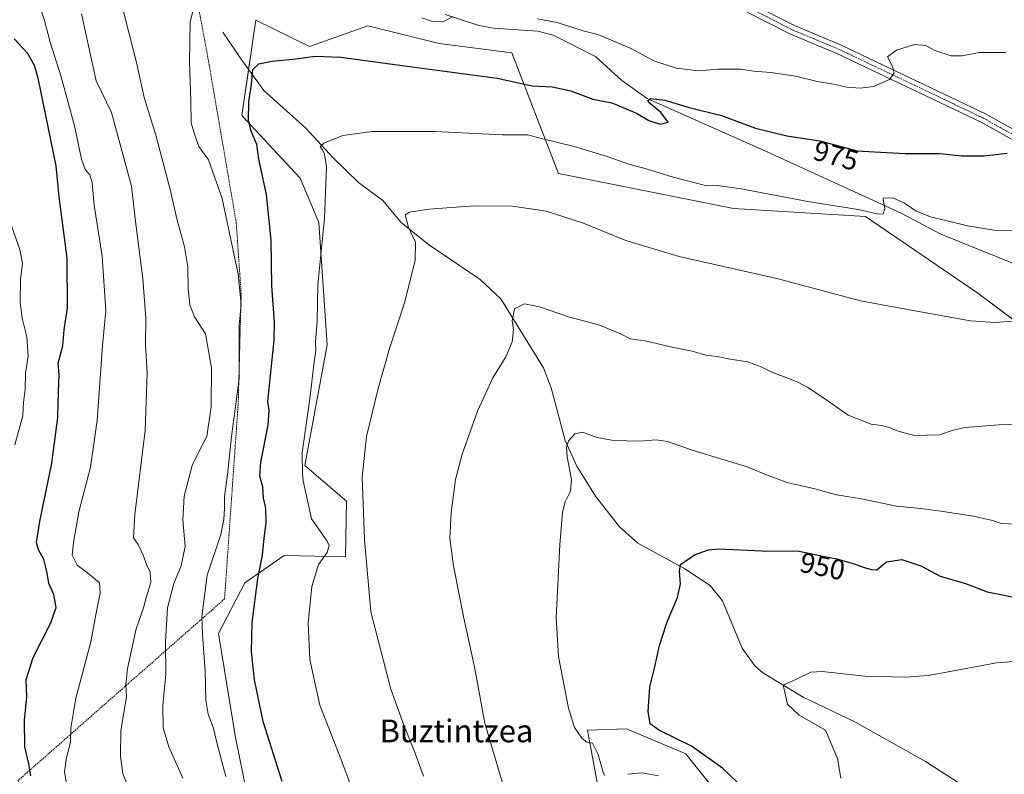
# Model space of a CAD drawing. Units: metres. Extents: x 586836 to 590272, y 4740546 to 4742903.
# Drawn here: x 588821 to 589169, y 4741440 to 4741706 of the extents above; entities that cross this region are included whole.
import ezdxf
from ezdxf.enums import TextEntityAlignment as Align

# ---------------------------------------------------------------- set-up
doc = ezdxf.new("R2010")
doc.units = ezdxf.units.M
doc.header["$MEASUREMENT"] = 0
doc.linetypes.add('TRAZO_Y_PUNTO', pattern=[1, 0.5, -0.25, 0, -0.25])
doc.linetypes.add('TRAZOS', pattern=[0.75, 0.5, -0.25])
for name, color, linetype, lineweight in [('Alambrada', 19, 'TRAZOS', 0), ('Corriente natural lineal', 142, 'Continuous', 13), ('Cultivos herbáceos CxS', 92, 'Continuous', 0), ('Curva de nivel maestra', 36, 'Continuous', 30), ('Curva de nivel normal', 36, 'Continuous', 0), ('Pastizal CxS', 92, 'Continuous', 0), ('Pista no pavimentada', 254, 'Continuous', 13), ('Pista no pavimentada Cxs', 254, 'Continuous', 0), ('Pista pavimentada eje', 135, 'TRAZO_Y_PUNTO', 0), ('Rótulo de curva de nivel directora', 19, 'Continuous', 0), ('Texto cartográfico', 19, 'Continuous', 0)]:
    doc.layers.add(name, color=color, linetype=linetype, lineweight=lineweight)
doc.styles.add('Arial', font='txt', dxfattribs={"height": 0.2})

# ---------------------------------------------------------------- blocks, each defined once
blk = doc.blocks.new('*U150')
at = {"layer": 'Cultivos herbáceos CxS', "color": 92, "linetype": 'Continuous', "lineweight": 0}
for points in [[(589067.8, 4741432.79, 951.36), (589056.24, 4741447.2, 950.45), (589035.35, 4741456.02, 951.09), (589021.61, 4741455.53, 953.98), (589029.43, 4741412.9, 958.17)], [(588905.42, 4741413.07, 979.03), (588897.4, 4741452.94, 977.64), (588891.32, 4741489.67, 977.91), (588900.66, 4741507.53, 976.12), (588914.54, 4741517.19, 973.05), (588936.13, 4741516.78, 967), (588936.57, 4741536.45, 966.05), (588921.84, 4741548.98, 969.19), (588929.66, 4741591.56, 968.56), (588926.81, 4741634.73, 970.35), (588920.22, 4741650.34, 971.51), (588899.64, 4741672.44, 975.4), (588902.86, 4741694.86, 975.66), (588903.59, 4741699.92, 976.27), (588904.49, 4741706.17, 977.44), (588923.52, 4741696.79, 975.75), (588944.07, 4741704.18, 977.59), (588969.23, 4741697.91, 976.77), (588994.85, 4741694.56, 976.85), (589004.45, 4741669.85, 971.37), (589011.31, 4741652, 967.27), (589073.07, 4741639.66, 967.93), (589119.73, 4741636.89, 969.29), (589159.35, 4741609.83, 965.94), (589185.68, 4741590.08, 963.54)]]:
    blk.add_polyline3d(points, dxfattribs=at)
blk = doc.blocks.new('*U151')
at = {"layer": 'Pastizal CxS', "color": 92, "linetype": 'Continuous', "lineweight": 0}
blk.add_polyline3d([(589185.68, 4741590.08, 963.54), (589159.35, 4741609.83, 965.94), (589119.73, 4741636.89, 969.29), (589073.07, 4741639.66, 967.93), (589011.31, 4741652, 967.27), (589004.45, 4741669.85, 971.37), (588994.85, 4741694.56, 976.85), (588969.23, 4741697.91, 976.77), (588944.07, 4741704.18, 977.59), (588923.52, 4741696.79, 975.75), (588904.49, 4741706.17, 977.44), (588903.59, 4741699.92, 976.27), (588902.86, 4741694.86, 975.66), (588899.64, 4741672.44, 975.4), (588920.22, 4741650.34, 971.51), (588926.81, 4741634.73, 970.35), (588929.66, 4741591.56, 968.56), (588921.84, 4741548.98, 969.19), (588936.57, 4741536.45, 966.05), (588936.13, 4741516.78, 967), (588914.54, 4741517.19, 973.05), (588900.66, 4741507.53, 976.12), (588891.32, 4741489.67, 977.91), (588897.4, 4741452.94, 977.64), (588905.42, 4741413.07, 979.03)], dxfattribs=at)
blk = doc.blocks.new('*U169')
at = {"layer": 'Curva de nivel normal', "color": 36, "linetype": 'Continuous', "lineweight": 0}
blk.add_polyline3d([(588995.5, 4741423.88, 960), (588985.33, 4741458.01, 960), (588981.69, 4741477.95, 960), (588977.99, 4741495.07, 960), (588974.28, 4741513.52, 960), (588973.04, 4741523.28, 960), (588973.45, 4741532.38, 960), (588975, 4741544.02, 960), (588977.29, 4741552.93, 960), (588982.81, 4741568.19, 960), (588988.21, 4741579.86, 960), (588992.76, 4741587.37, 960), (588995.01, 4741592.6, 960), (588995.48, 4741597.02, 960), (588995.05, 4741600.08, 960), (588995.86, 4741604.3, 960), (588999.29, 4741606.07, 960), (589004.6, 4741605, 960), (589014.87, 4741601.44, 960), (589025.92, 4741598.5, 960), (589033.5, 4741595.3, 960), (589036.62, 4741593.72, 960), (589041.96, 4741592.95, 960), (589050.88, 4741590.89, 960), (589058.52, 4741589.3, 960), (589063.35, 4741587.96, 960), (589067.29, 4741587.48, 960), (589071.94, 4741586.49, 960), (589078.14, 4741585.54, 960), (589083.06, 4741583.64, 960), (589086.42, 4741582, 960), (589095.63, 4741578.55, 960), (589099.31, 4741576.56, 960), (589104.52, 4741573.1, 960), (589113.55, 4741566.8, 960), (589121.74, 4741563.62, 960), (589125.36, 4741563.11, 960), (589128.16, 4741562.36, 960), (589130.91, 4741561.16, 960), (589133.79, 4741560.36, 960), (589137.08, 4741559.62, 960), (589145.78, 4741559.83, 960), (589150.34, 4741561.32, 960), (589154.78, 4741562.44, 960), (589166.93, 4741563.35, 960), (589184.93, 4741563.49, 960)], dxfattribs=at)
blk = doc.blocks.new('*U171')
at = {"layer": 'Curva de nivel normal', "color": 36, "linetype": 'Continuous', "lineweight": 0}
blk.add_polyline3d([(588963.71, 4741439.3, 965), (588960.44, 4741448.36, 965), (588956.74, 4741457.32, 965), (588952.21, 4741470.08, 965), (588945.11, 4741497.36, 965), (588942.91, 4741522.84, 965), (588942.04, 4741544.84, 965), (588943.6, 4741559.18, 965), (588947.72, 4741576.18, 965), (588951.73, 4741590.31, 965), (588956.96, 4741606.37, 965), (588960.74, 4741621.31, 965), (588960.88, 4741627.84, 965), (588958.38, 4741632.94, 965), (588957.25, 4741637.4, 965), (588958.72, 4741638.34, 965), (588965.63, 4741639.48, 965), (588981.54, 4741640.64, 965), (588995.1, 4741640.47, 965), (589006.94, 4741638.71, 965), (589019.76, 4741634.67, 965), (589035.15, 4741628.4, 965), (589053.94, 4741622.76, 965), (589088.91, 4741614.88, 965), (589117.9, 4741607.14, 965), (589139.12, 4741603.15, 965), (589156.81, 4741600, 965), (589165.46, 4741599.48, 965), (589173.17, 4741600.03, 965)], dxfattribs=at)
blk = doc.blocks.new('*U181')
at = {"layer": 'Curva de nivel normal', "color": 36, "linetype": 'Continuous', "lineweight": 0}
for points in [[(589172.85, 4741528.26, 955), (589167.58, 4741528.5, 955), (589164.56, 4741529.54, 955), (589157.82, 4741531.16, 955), (589146.29, 4741532.81, 955), (589139.28, 4741533.86, 955), (589130.67, 4741534.62, 955), (589118.34, 4741537.23, 955), (589109.49, 4741538.68, 955), (589101.84, 4741540.79, 955), (589092.07, 4741542.96, 955), (589085.37, 4741545.4, 955), (589077.94, 4741548.46, 955), (589058.56, 4741554.35, 955), (589049.86, 4741557.44, 955), (589045.78, 4741558.01, 955), (589040.08, 4741557.6, 955), (589030.76, 4741557.81, 955), (589024.98, 4741558.83, 955), (589019.94, 4741560.76, 955), (589017.13, 4741560.19, 955), (589014.86, 4741557.68, 955), (589014.16, 4741555.51, 955), (589014.43, 4741552.02, 955), (589015.9, 4741544.01, 955), (589015.61, 4741539.9, 955), (589013.66, 4741536.17, 955), (589012.76, 4741532.56, 955), (589011.76, 4741520.98, 955), (589010.49, 4741495.3, 955), (589011.34, 4741481.54, 955), (589014.9, 4741463.3, 955), (589016.98, 4741456.52, 955), (589019.56, 4741452.73, 955), (589021.37, 4741451.32, 955), (589023.32, 4741450.94, 955), (589025.39, 4741447, 955), (589027.08, 4741440.6, 955), (589027.75, 4741439.58, 955)], [(589035.74, 4741440, 955), (589040.87, 4741440.48, 955), (589046.6, 4741439.42, 955)]]:
    blk.add_polyline3d(points, dxfattribs=at)
blk = doc.blocks.new('*U186')
at = {"layer": 'Curva de nivel normal', "color": 36, "linetype": 'Continuous', "lineweight": 0}
blk.add_polyline3d([(588942.36, 4741424.37, 970), (588934.53, 4741445.47, 970), (588927.13, 4741464.41, 970), (588923.53, 4741480.58, 970), (588922.94, 4741493.39, 970), (588924.33, 4741506.24, 970), (588926.63, 4741514.04, 970), (588929.72, 4741518.29, 970), (588930.4, 4741520.7, 970), (588929.66, 4741522.31, 970), (588924.12, 4741530.17, 970), (588922.02, 4741539.84, 970), (588921.2, 4741543.53, 970), (588921.05, 4741546.02, 970), (588920.86, 4741553.44, 970), (588923.64, 4741572.54, 970), (588925.08, 4741585.53, 970), (588925.71, 4741589.48, 970), (588925.54, 4741592.51, 970), (588926.2, 4741599.91, 970), (588926.42, 4741612.77, 970), (588928.76, 4741636.24, 970), (588929.51, 4741654.39, 970), (588928.73, 4741658.88, 970), (588928.11, 4741660.4, 970), (588927.23, 4741661.47, 970), (588928.55, 4741662.71, 970), (588935.19, 4741665.41, 970), (588945.62, 4741666.84, 970), (588967.86, 4741666.8, 970), (588991.6, 4741665.65, 970), (589000.51, 4741665.62, 970), (589004.91, 4741664.55, 970), (589016.9, 4741661.55, 970), (589028.51, 4741658.06, 970), (589036.18, 4741655.29, 970), (589042.3, 4741653.71, 970), (589051.85, 4741650.73, 970), (589060.06, 4741648.66, 970), (589063.55, 4741647.72, 970), (589067.3, 4741647.83, 970), (589075.79, 4741646.61, 970), (589099.33, 4741642.2, 970), (589117.06, 4741639.28, 970), (589124.32, 4741637.67, 970), (589125.97, 4741637.81, 970), (589126.55, 4741639.66, 970), (589126.06, 4741642.12, 970), (589125.88, 4741643.37, 970), (589129.4, 4741643.38, 970), (589133.45, 4741641.54, 970), (589137.63, 4741638.7, 970), (589142.97, 4741636.57, 970), (589148.08, 4741635.46, 970), (589155.65, 4741633.56, 970), (589165.08, 4741632, 970), (589173.06, 4741631.75, 970)], dxfattribs=at)
blk = doc.blocks.new('*U188')
at = {"layer": 'Curva de nivel normal', "color": 36, "linetype": 'Continuous', "lineweight": 0}
blk.add_polyline3d([(589111.02, 4741438.61, 945), (589109.76, 4741445.6, 945), (589105.53, 4741455.6, 945), (589096.25, 4741460.9, 945), (589092.22, 4741464.71, 945), (589090.62, 4741471.51, 945), (589095.4, 4741473.6, 945), (589100.44, 4741476.01, 945), (589104.44, 4741476.24, 945), (589119.47, 4741474.64, 945), (589133.78, 4741474.27, 945), (589141.91, 4741474.92, 945), (589165.97, 4741479.38, 945), (589181.1, 4741480.53, 945)], dxfattribs=at)
blk = doc.blocks.new('*U225')
at = {"layer": 'Curva de nivel maestra', "color": 36, "linetype": 'Continuous', "lineweight": 30}
blk.add_polyline3d([(589074.57, 4741437.17, 950), (589069.2, 4741442.13, 950), (589058.25, 4741449.91, 950), (589046.97, 4741455.43, 950), (589043.75, 4741457.82, 950), (589042.98, 4741462.17, 950), (589043.64, 4741470.87, 950), (589045.36, 4741477.88, 950), (589047, 4741485.52, 950), (589049.65, 4741493.85, 950), (589053.33, 4741502.39, 950), (589054.39, 4741507.17, 950), (589054.08, 4741511.68, 950), (589054.37, 4741514.05, 950), (589059.38, 4741517.51, 950), (589064.33, 4741519.23, 950), (589067.9, 4741519.54, 950), (589083.25, 4741518.83, 950), (589096.29, 4741518.73, 950), (589104.68, 4741517.01, 950), (589109.62, 4741516.06, 950), (589112.82, 4741515.07, 950), (589116.1, 4741514.22, 950), (589119.22, 4741512.94, 950), (589121.85, 4741512.28, 950), (589123.67, 4741512.21, 950), (589127.12, 4741514.96, 950), (589132.47, 4741515.79, 950), (589139.28, 4741513.53, 950), (589146.04, 4741509.96, 950), (589155.04, 4741507.34, 950), (589162.65, 4741504.41, 950), (589168.07, 4741503.36, 950), (589174.67, 4741501.92, 950)], dxfattribs=at)
blk = doc.blocks.new('*U227')
at = {"layer": 'Curva de nivel maestra', "color": 36, "linetype": 'Continuous', "lineweight": 30}
blk.add_polyline3d([(588825.09, 4741439.43, 1000), (588824.44, 4741443.74, 1000), (588822.95, 4741449.73, 1000), (588822.92, 4741459.07, 1000), (588823.72, 4741467.19, 1000), (588823.48, 4741473.52, 1000), (588825.98, 4741481.22, 1000), (588832.17, 4741493.48, 1000), (588834.02, 4741498.93, 1000), (588833.23, 4741503.46, 1000), (588831.48, 4741507.37, 1000), (588830.92, 4741511, 1000), (588830.33, 4741513.47, 1000), (588829.74, 4741515.84, 1000), (588827.82, 4741519.18, 1000), (588827.07, 4741521.84, 1000), (588828.23, 4741529.18, 1000), (588832.58, 4741549.81, 1000), (588834.63, 4741565.97, 1000), (588834.82, 4741575.12, 1000), (588835.07, 4741580.98, 1000), (588834.78, 4741585.06, 1000), (588836.36, 4741591.18, 1000), (588836.87, 4741596.83, 1000), (588838.08, 4741604.65, 1000), (588837.92, 4741622.15, 1000), (588835.1, 4741643.84, 1000), (588834.03, 4741654.7, 1000), (588832.18, 4741663.92, 1000), (588827.7, 4741685.63, 1000), (588826.36, 4741690.17, 1000), (588823.91, 4741694.54, 1000), (588819.19, 4741699.54, 1000)], dxfattribs=at)
blk = doc.blocks.new('*U230')
at = {"layer": 'Curva de nivel maestra', "color": 36, "linetype": 'Continuous', "lineweight": 30}
blk.add_polyline3d([(588913.85, 4741437.44, 975), (588907.1, 4741458.68, 975), (588904, 4741473.33, 975), (588902.96, 4741483.27, 975), (588903.21, 4741493.52, 975), (588905.24, 4741509.15, 975), (588906.83, 4741517.39, 975), (588907.41, 4741523.34, 975), (588908.18, 4741528.76, 975), (588908.01, 4741533.92, 975), (588907.25, 4741537.5, 975), (588906.95, 4741541.47, 975), (588905.94, 4741545.18, 975), (588906.29, 4741550.2, 975), (588908.82, 4741563.16, 975), (588909.27, 4741568.49, 975), (588908.73, 4741571.51, 975), (588910.94, 4741593.2, 975), (588911.15, 4741599.49, 975), (588910.18, 4741612.42, 975), (588909.91, 4741628.48, 975), (588908.34, 4741644.58, 975), (588905.57, 4741657.14, 975), (588904.84, 4741662.22, 975), (588902.82, 4741666.97, 975), (588901.93, 4741670.89, 975), (588902.08, 4741677.27, 975), (588903.04, 4741683.5, 975), (588903.49, 4741688.72, 975), (588905.57, 4741690.75, 975), (588910.27, 4741691.66, 975), (588918.63, 4741692.48, 975), (588925.43, 4741693.47, 975), (588934.48, 4741693.12, 975), (588957.98, 4741689.85, 975), (588989.7, 4741685.68, 975), (589002.1, 4741682.92, 975), (589009.06, 4741682.66, 975), (589015.65, 4741681.14, 975), (589023.41, 4741678.31, 975), (589030.12, 4741677.02, 975), (589033.86, 4741675.45, 975), (589038.87, 4741673.29, 975), (589043.25, 4741670.74, 975), (589047.27, 4741669.39, 975), (589050.05, 4741670.14, 975), (589047.45, 4741673.52, 975), (589043.27, 4741677.04, 975), (589042.87, 4741677.75, 975), (589043.9, 4741678.45, 975), (589048.85, 4741677.96, 975), (589057.42, 4741675.34, 975), (589068.91, 4741672.5, 975), (589080.86, 4741668.04, 975), (589091.93, 4741665.26, 975), (589103.64, 4741663.6, 975), (589110.15, 4741661.76, 975), (589116.8, 4741660.04, 975), (589122.88, 4741659.67, 975), (589133.66, 4741659.1, 975), (589145.93, 4741659.14, 975), (589153.66, 4741658.25, 975), (589161.55, 4741658.22, 975), (589169.71, 4741659.2, 975)], dxfattribs=at)

msp = doc.modelspace()

# ---------------------------------------------------------------- linework, layer by layer
at = {"layer": 'Alambrada', "color": 19, "linetype": 'TRAZOS', "lineweight": 0}
msp.add_polyline3d([(588884.46, 4741709.71, 981.14), (588887.64, 4741692.78, 978.61), (588897.6, 4741634.77, 980.54), (588899.35, 4741609.38, 980.51), (588898.31, 4741571.09, 980.09), (588893.48, 4741501.9, 980.64), (588820.66, 4741437.86, 1002.56), (588830.87, 4741395.34, 1001.45), (588760.54, 4741325.67, 1012.6), (588732.87, 4741284.75, 1013.62), (588699.28, 4741237.11, 1013.57), (588666.44, 4741224.55, 1014.19), (588608.51, 4741211.31, 1010.3), (588574.05, 4741235.31, 1010.48), (588498.76, 4741290.29, 1006.91), (588438.61, 4741363.49, 1008.12), (588427.55, 4741372.95, 1007.5), (588363.69, 4741447.1, 1005.7), (588279.1, 4741390.56, 981.41)], dxfattribs=at)
at = {"layer": 'Corriente natural lineal', "color": 142, "linetype": 'Continuous', "lineweight": 13}
for points in [[(588971.29, 4741708.13, 980.18), (588983.19, 4741704.29, 979.29), (588988.44, 4741703.28, 978.89), (589004.01, 4741702.24, 977.89), (589009.51, 4741700.79, 977.95), (589024.46, 4741693.35, 976.66), (589033.74, 4741684.9, 976.04), (589042.62, 4741678.51, 974.98), (589085.28, 4741659.57, 972.6), (589132.32, 4741638.07, 969.58), (589146.29, 4741630.56, 968.76), (589171.89, 4741620.24, 967.16), (589204, 4741611, 966), (589256.18, 4741586.22, 962.36), (589272.54, 4741584.39, 961.77), (589283.08, 4741586.4, 961.35), (589290.89, 4741589.86, 961.6)], [(588892.82, 4741701.85, 978.28), (588899.58, 4741692.03, 975.89), (588907.34, 4741681.37, 973.84), (588922.12, 4741668.08, 971.29), (588931.7, 4741657.62, 969), (588940.8, 4741648.88, 967.75), (588949.32, 4741642.45, 966.28), (588955.74, 4741634.83, 965.25), (588965.51, 4741626.95, 964.25), (588983.72, 4741614.63, 961.84), (588990.99, 4741607.8, 960.86), (589006, 4741583.48, 958.29), (589008.81, 4741576.39, 957.14), (589013.71, 4741557.83, 955.25), (589017.84, 4741548.75, 954.33), (589024.42, 4741538.15, 953.29), (589032.86, 4741527.28, 952.18), (589039.37, 4741521.58, 951.4), (589055.98, 4741512.51, 949.68), (589064.83, 4741506.69, 948.51), (589069.18, 4741501.19, 947.7), (589076.21, 4741484.57, 946.21), (589080.65, 4741478.28, 946.02), (589083.51, 4741475.78, 946.19), (589097.73, 4741467.23, 945.42), (589115.91, 4741458.57, 942.99), (589140.86, 4741444.54, 941.27), (589163.28, 4741430.13, 939.46)]]:
    msp.add_polyline3d(points, dxfattribs=at)
at = {"layer": 'Cultivos herbáceos CxS', "color": 92, "linetype": 'Continuous', "lineweight": 0}
for points in [[(588905.42, 4741413.07, 979.03), (588897.4, 4741452.95, 977.64), (588891.32, 4741489.67, 977.91), (588900.66, 4741507.53, 976.12), (588914.54, 4741517.19, 973.05), (588936.13, 4741516.78, 967), (588936.57, 4741536.45, 966.05), (588921.84, 4741548.98, 969.19), (588929.66, 4741591.56, 968.56), (588926.81, 4741634.73, 970.35), (588920.22, 4741650.34, 971.51), (588899.64, 4741672.44, 975.4), (588901.98, 4741688.73, 975.35), (588902.86, 4741694.86, 975.66), (588903.59, 4741699.92, 976.27), (588904.49, 4741706.17, 977.44), (588923.52, 4741696.79, 975.75), (588944.07, 4741704.18, 977.59), (588969.23, 4741697.91, 976.77), (588994.85, 4741694.56, 976.85), (589004.45, 4741669.85, 971.37), (589011.31, 4741652, 967.27), (589073.07, 4741639.66, 967.93), (589119.73, 4741636.89, 969.29), (589159.35, 4741609.83, 965.94), (589175.07, 4741598.04, 964.7)], [(589097.46, 4741323.11, 955.55), (589094.33, 4741333.29, 953.27), (589093.71, 4741335.32, 953.27), (589093.02, 4741337.54, 953.39), (589086.96, 4741357.26, 953.26), (589075.61, 4741390.16, 953.21), (589067.8, 4741432.79, 951.36), (589056.24, 4741447.2, 950.45), (589035.35, 4741456.02, 951.09), (589021.61, 4741455.53, 953.98), (589029.43, 4741412.9, 958.17), (589031.56, 4741391.58, 960.07), (589025.16, 4741360.31, 963.43), (589036.95, 4741344.9, 964.13), (589038.02, 4741343.5, 964.08), (589038.39, 4741343.02, 964.08), (589037.58, 4741342.94, 964.18), (589035.23, 4741342.69, 964.47), (589010.12, 4741340.05, 966.4), (588999.7, 4741319.21, 969.34)]]:
    msp.add_polyline3d(points, dxfattribs=at)
at = {"layer": 'Curva de nivel normal', "color": 36, "linetype": 'Continuous', "lineweight": 0}
for points in [[(588837.82, 4741436.06, 995), (588836.98, 4741440.88, 995), (588837.7, 4741445.9, 995), (588839.07, 4741451.22, 995), (588839.24, 4741456.27, 995), (588840.94, 4741466.86, 995), (588846.26, 4741486.73, 995), (588848.43, 4741498.12, 995), (588849.57, 4741503.95, 995), (588849.4, 4741507.63, 995), (588845.15, 4741511.15, 995), (588841.51, 4741513.76, 995), (588839.66, 4741517.31, 995), (588840.22, 4741521.8, 995), (588842.03, 4741532.67, 995), (588846.18, 4741548.38, 995), (588848.54, 4741564.85, 995), (588850.4, 4741591.3, 995), (588851.6, 4741603.6, 995), (588850.25, 4741622.91, 995), (588847.48, 4741640.88, 995), (588846.8, 4741648.77, 995), (588845.94, 4741651.51, 995), (588844.29, 4741653.49, 995), (588842.98, 4741657.1, 995), (588840.53, 4741668.82, 995), (588835.82, 4741686.17, 995), (588831.91, 4741698.38, 995), (588829.95, 4741706.04, 995), (588826.57, 4741716.62, 995)], [(588878.72, 4741438.63, 985), (588873.84, 4741449.75, 985), (588871.84, 4741456.43, 985), (588871.71, 4741464.3, 985), (588872.73, 4741475.38, 985), (588872.6, 4741486.89, 985), (588873.38, 4741498.74, 985), (588875.62, 4741507.37, 985), (588878.21, 4741513.56, 985), (588879.57, 4741520.36, 985), (588878.75, 4741529.84, 985), (588879.28, 4741538.18, 985), (588882.03, 4741548.96, 985), (588885, 4741554.98, 985), (588887.2, 4741559.18, 985), (588888.71, 4741569.84, 985), (588888.88, 4741583.42, 985), (588886.77, 4741595.48, 985), (588882.9, 4741601.4, 985), (588881.22, 4741605.64, 985), (588880.61, 4741611.28, 985), (588880.5, 4741619.04, 985), (588879.38, 4741626.18, 985), (588876.73, 4741635.51, 985), (588874.29, 4741646.34, 985), (588869.27, 4741665.51, 985), (588865.15, 4741678.85, 985), (588862.54, 4741690.77, 985), (588856.7, 4741713.92, 985)], [(588861.62, 4741430.07, 990), (588857.54, 4741440.32, 990), (588856.73, 4741446.34, 990), (588856.86, 4741455.45, 990), (588858.82, 4741467.34, 990), (588858.61, 4741471.74, 990), (588859.19, 4741477.38, 990), (588862.32, 4741491.38, 990), (588864.83, 4741498.78, 990), (588865.8, 4741502.35, 990), (588867.46, 4741507.68, 990), (588867.24, 4741511.3, 990), (588866, 4741513.8, 990), (588864.8, 4741517.32, 990), (588862.98, 4741521.1, 990), (588861.38, 4741523.41, 990), (588861.82, 4741531.69, 990), (588865.5, 4741561.32, 990), (588866.12, 4741581.71, 990), (588865.6, 4741591.61, 990), (588865.67, 4741600.92, 990), (588864.65, 4741615.03, 990), (588862.17, 4741634.18, 990), (588860.64, 4741647.59, 990), (588853.61, 4741673.51, 990), (588848.17, 4741684.73, 990), (588843.04, 4741708.42, 990)], [(588893.95, 4741439.2, 980), (588891.02, 4741450.27, 980), (588889.63, 4741456.21, 980), (588887.67, 4741461.22, 980), (588886.9, 4741466.21, 980), (588886.6, 4741476.43, 980), (588885.69, 4741489.32, 980), (588885.46, 4741495.71, 980), (588887.39, 4741510.3, 980), (588892.16, 4741524.64, 980), (588893.24, 4741529.91, 980), (588893.48, 4741533.75, 980), (588893.48, 4741538.05, 980), (588894.52, 4741545.76, 980), (588895.98, 4741559.16, 980), (588898.7, 4741579.53, 980), (588898.7, 4741598.51, 980), (588899.37, 4741605.84, 980), (588898.31, 4741616.51, 980), (588892.62, 4741643.25, 980), (588887.81, 4741656.82, 980), (588884.39, 4741661.59, 980), (588883, 4741665.51, 980), (588881.69, 4741669.95, 980), (588881.62, 4741677.53, 980), (588881.12, 4741691.46, 980), (588881.33, 4741705.54, 980), (588882.44, 4741709.61, 980)], [(588963.14, 4741706.97, 980), (588967.26, 4741705.54, 980), (588970.96, 4741705.78, 980), (588974.18, 4741707.41, 980)], [(589003.98, 4741706.59, 980), (589010.86, 4741705.29, 980), (589020, 4741702.33, 980), (589025.27, 4741701.06, 980), (589037.23, 4741696.03, 980), (589045.04, 4741691.77, 980), (589052.86, 4741689.16, 980), (589060.77, 4741688.23, 980), (589067.57, 4741688.87, 980), (589075.56, 4741688.8, 980), (589080.28, 4741688.18, 980), (589086.31, 4741687.72, 980), (589095, 4741686.36, 980), (589102.65, 4741684.44, 980), (589107.81, 4741683.61, 980), (589113.08, 4741682.5, 980), (589117.78, 4741682.15, 980), (589122.55, 4741682.78, 980), (589128.17, 4741685.25, 980), (589129.79, 4741687.49, 980), (589129.19, 4741689.83, 980), (589127.46, 4741693.17, 980), (589130.69, 4741695.58, 980), (589137.05, 4741697.5, 980), (589140.98, 4741697.22, 980), (589144.22, 4741695.46, 980), (589149.98, 4741693.51, 980), (589153.77, 4741693.5, 980), (589159.85, 4741694.71, 980), (589169.21, 4741694.78, 980)], [(588819.5, 4741556.22, 1005), (588822.32, 4741566.51, 1005), (588822.56, 4741571.39, 1005), (588823.1, 4741575.84, 1005), (588823.18, 4741581.51, 1005), (588824.13, 4741587.63, 1005), (588823.71, 4741594.33, 1005), (588822.03, 4741600.95, 1005), (588821.31, 4741606.46, 1005), (588821.5, 4741614.69, 1005), (588822.2, 4741620.28, 1005), (588821.21, 4741625.23, 1005), (588815.72, 4741640.81, 1005)]]:
    msp.add_polyline3d(points, dxfattribs=at)
at = {"layer": 'Pastizal CxS', "color": 92, "linetype": 'Continuous', "lineweight": 0}
for points in [[(588905.42, 4741413.07, 979.03), (588897.4, 4741452.95, 977.64), (588891.32, 4741489.67, 977.91), (588900.66, 4741507.53, 976.12), (588914.54, 4741517.19, 973.05), (588936.13, 4741516.78, 967), (588936.57, 4741536.45, 966.05), (588921.84, 4741548.98, 969.19), (588929.66, 4741591.56, 968.56), (588926.81, 4741634.73, 970.35), (588920.22, 4741650.34, 971.51), (588899.64, 4741672.44, 975.4), (588901.98, 4741688.73, 975.35), (588902.86, 4741694.86, 975.66), (588903.59, 4741699.92, 976.27), (588904.49, 4741706.17, 977.44), (588923.52, 4741696.79, 975.75), (588944.07, 4741704.18, 977.59), (588969.23, 4741697.91, 976.77), (588994.85, 4741694.56, 976.85), (589004.45, 4741669.85, 971.37), (589011.31, 4741652, 967.27), (589073.07, 4741639.66, 967.93), (589119.73, 4741636.89, 969.29), (589159.35, 4741609.83, 965.94), (589175.07, 4741598.04, 964.7)], [(589097.46, 4741323.11, 955.55), (589094.33, 4741333.29, 953.27), (589093.71, 4741335.32, 953.27), (589093.02, 4741337.54, 953.39), (589086.96, 4741357.26, 953.26), (589075.61, 4741390.16, 953.21), (589067.8, 4741432.79, 951.36), (589056.24, 4741447.2, 950.45), (589035.35, 4741456.02, 951.09), (589021.61, 4741455.53, 953.98), (589029.43, 4741412.9, 958.17), (589031.56, 4741391.58, 960.07), (589025.16, 4741360.31, 963.43), (589036.95, 4741344.9, 964.13), (589038.02, 4741343.5, 964.08), (589038.39, 4741343.02, 964.08), (589037.58, 4741342.94, 964.18), (589035.23, 4741342.69, 964.47), (589010.12, 4741340.05, 966.4), (588999.7, 4741319.21, 969.34)], [(589029.43, 4741412.9, 958.17), (589021.61, 4741455.53, 953.98), (589035.35, 4741456.02, 951.09), (589056.24, 4741447.2, 950.45), (589067.8, 4741432.79, 951.36)]]:
    msp.add_polyline3d(points, dxfattribs=at)
at = {"layer": 'Pista no pavimentada', "color": 254, "linetype": 'Continuous', "lineweight": 13}
for points in [[(588792.51, 4741848.18, 1016.49), (588800.91, 4741841.32, 1015.9), (588838.06, 4741820.64, 1012.77), (588867.48, 4741808.38, 1009.07), (588885.93, 4741799.33, 1006.48), (588908.48, 4741789.5, 1003.74), (588957.61, 4741768.67, 998.73), (589011.7, 4741744.69, 993.21), (589054.74, 4741724.32, 987.98), (589063.13, 4741720.26, 986.96), (589094.64, 4741704.2, 983.27), (589110.87, 4741697.44, 981.66), (589162.06, 4741673.04, 976.95), (589200.58, 4741651.53, 972.51), (589238.65, 4741630.64, 967.11), (589274.96, 4741613.65, 963.87), (589285.68, 4741605.25, 962.51), (589299.26, 4741586.42, 961.06), (589311.97, 4741579.08, 960.35), (589388.77, 4741548.72, 954.26)], [(589296.7, 4741584.33, 961.19), (589283.28, 4741602.94, 962.89), (589273.22, 4741610.82, 964.01), (589237.16, 4741627.7, 967.12), (589198.98, 4741648.64, 972.55), (589160.54, 4741670.1, 976.98), (589109.53, 4741694.43, 981.66), (589093.26, 4741701.2, 983.23), (589061.66, 4741717.3, 986.74), (589053.32, 4741721.35, 987.71), (589010.33, 4741741.69, 993.03), (588956.29, 4741765.65, 998.36), (588907.17, 4741786.47, 1003.22), (588884.54, 4741796.33, 1005.59), (588866.11, 4741805.38, 1008.56), (588836.59, 4741817.68, 1012.39), (588798.64, 4741838.55, 1015.3), (588790.17, 4741845.47, 1016.23)]]:
    msp.add_polyline3d(points, dxfattribs=at)
at = {"layer": 'Pista no pavimentada Cxs', "color": 254, "linetype": 'Continuous', "lineweight": 0}
for points in [[(588800.91, 4741841.32, 1015.9), (588838.06, 4741820.64, 1012.77), (588867.48, 4741808.38, 1009.07), (588885.93, 4741799.33, 1006.48), (588908.48, 4741789.5, 1003.74), (588957.61, 4741768.67, 998.73), (589011.7, 4741744.69, 993.21), (589054.74, 4741724.32, 987.98), (589063.13, 4741720.26, 986.96), (589094.64, 4741704.2, 983.27), (589110.87, 4741697.44, 981.66), (589162.06, 4741673.04, 976.95), (589200.58, 4741651.53, 972.51), (589238.65, 4741630.64, 967.11), (589274.96, 4741613.65, 963.87), (589285.68, 4741605.25, 962.51), (589299.26, 4741586.42, 961.06), (589311.97, 4741579.08, 960.35), (589388.77, 4741548.72, 954.26), (589391.57, 4741547.61, 954.04), (589393.09, 4741547.01, 953.97), (589395.43, 4741546.08, 953.83), (589413.69, 4741541.36, 952.37), (589447.82, 4741533.91, 949.41)], [(589447.01, 4741530.71, 949.13), (589423.76, 4741535.78, 950.96), (589412.93, 4741538.15, 952.36), (589394.41, 4741542.94, 953.94), (589391.85, 4741543.95, 954.14), (589310.53, 4741576.1, 960.4), (589300.44, 4741581.93, 960.98), (589298.37, 4741583.13, 961.1), (589297.03, 4741583.87, 961.16), (589296.7, 4741584.33, 961.19), (589283.28, 4741602.94, 962.89), (589273.22, 4741610.82, 964.01), (589237.16, 4741627.7, 967.12), (589198.98, 4741648.64, 972.55), (589160.54, 4741670.1, 976.98), (589109.53, 4741694.43, 981.66), (589093.26, 4741701.2, 983.23), (589061.66, 4741717.3, 986.74)]]:
    msp.add_polyline3d(points, dxfattribs=at)
at = {"layer": 'Pista pavimentada eje', "color": 135, "linetype": 'TRAZO_Y_PUNTO', "lineweight": 0}
msp.add_polyline3d([(589078.15, 4741710.75, 984.96), (589093.95, 4741702.7, 983.31), (589102.09, 4741699.32, 982.51), (589110.2, 4741695.94, 981.68), (589135.71, 4741683.77, 979.36), (589161.3, 4741671.57, 976.98), (589180.56, 4741660.82, 974.68), (589199.78, 4741650.09, 972.55), (589218.82, 4741639.64, 969.94), (589237.91, 4741629.17, 967.17), (589255.94, 4741620.73, 965.2), (589274.09, 4741612.24, 963.97), (589284.48, 4741604.1, 962.78), (589298.13, 4741585.17, 961.15), (589301.51, 4741583.22, 961.07)], dxfattribs=at)

# ---------------------------------------------------------------- block references
at = {"layer": 'Cultivos herbáceos CxS', "color": 92, "linetype": 'Continuous', "lineweight": 0}
msp.add_blockref('*U150', (0, 0), dxfattribs=at)
at = {"layer": 'Curva de nivel maestra', "color": 36, "linetype": 'Continuous', "lineweight": 30}
for name in ['*U225', '*U227', '*U230']:
    msp.add_blockref(name, (0, 0), dxfattribs=at)
at = {"layer": 'Curva de nivel normal', "color": 36, "linetype": 'Continuous', "lineweight": 0}
for name in ['*U171', '*U169', '*U181', '*U188', '*U186']:
    msp.add_blockref(name, (0, 0), dxfattribs=at)
at = {"layer": 'Pastizal CxS', "color": 92, "linetype": 'Continuous', "lineweight": 0}
msp.add_blockref('*U151', (0, 0), dxfattribs=at)

# ---------------------------------------------------------------- texts
at = {"layer": 'Rótulo de curva de nivel directora', "color": 19, "linetype": 'Continuous', "lineweight": 0, "style": 'Arial'}
for s, rotation, p in [('975', -15.7825, (589109.27, 4741658.35)), ('950', -11.5855, (589104.54, 4741513.43))]:
    msp.add_text(s, height=7, rotation=rotation, dxfattribs=at).set_placement(p, align=Align.MIDDLE_CENTER)
at = {"layer": 'Texto cartográfico', "color": 19, "linetype": 'Continuous', "lineweight": 0, "style": 'Arial'}
msp.add_text('Buztintzea', height=8, dxfattribs=at).set_placement((588975.34, 4741455.31), align=Align.MIDDLE_CENTER)

doc.saveas('drawing.dxf')
